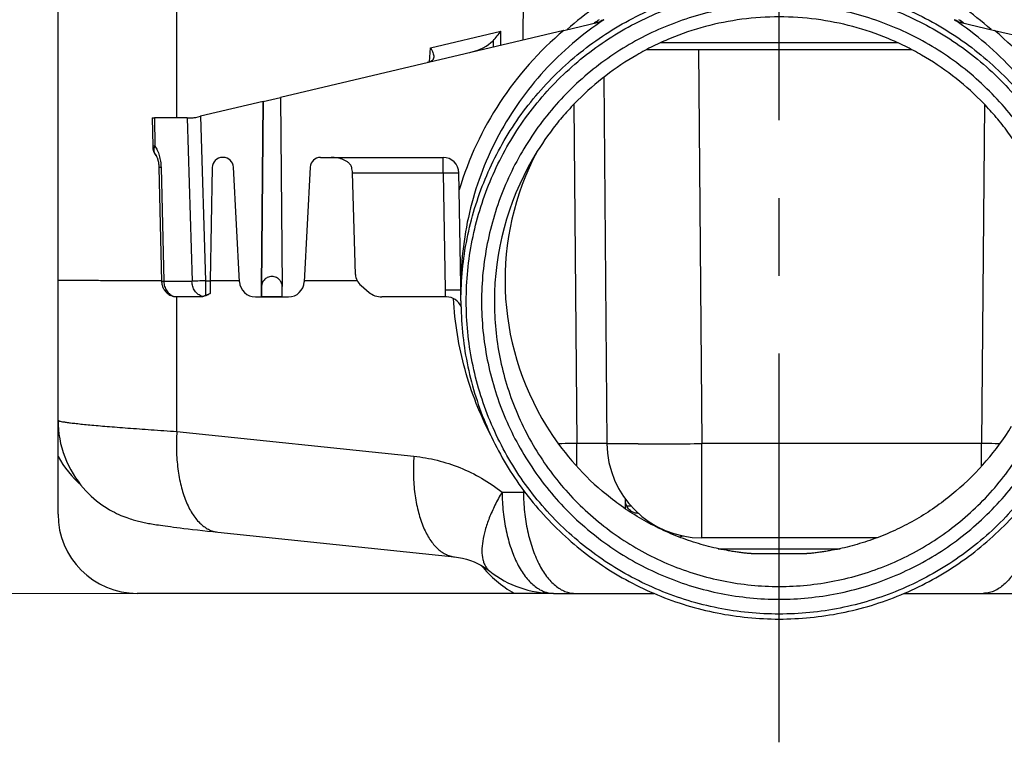
# Model space of a CAD drawing. Units: millimetres. Extents: x 1 to 1189, y -149 to 734.
# Drawn here: x 98 to 160, y 600 to 646 of the extents above; entities that cross this region are included whole.
import ezdxf

# ---------------------------------------------------------------- set-up
doc = ezdxf.new("R2010")
doc.units = ezdxf.units.MM
doc.header["$LTSCALE"] = 65.395
doc.header["$PDMODE"] = 3
doc.header["$PDSIZE"] = 2.5
doc.linetypes.add('CENTER', pattern=[0.6, 0.375, -0.075, 0.075, -0.075])
doc.layers.get('0').update_dxf_attribs({"linetype": 'CONTINUOUS'})
doc.layers.get('Defpoints').update_dxf_attribs({"linetype": 'CONTINUOUS'})
for name, color, linetype in [('673001_new_view_1_BL54', 7, 'CONTINUOUS'), ('AT130_012_00_new_view_1_BL7', 7, 'CONTINUOUS'), ('AT130_014_00_new_view_1_BL4', 7, 'CONTINUOUS'), ('AT130_014_00_new_view_1_BL5', 7, 'CONTINUOUS')]:
    doc.layers.add(name, color=color, linetype=linetype)
doc.layers.add('BEM', color=7, linetype='CONTINUOUS', lineweight=35)
doc.styles.get("Standard").update_dxf_attribs({"font": 'txt', "width": 0.8})
doc.styles.add('TECE Standard', font='arial.ttf', dxfattribs={"width": 0.9})
doc.dimstyles.get("Standard").update_dxf_attribs({"dimtxt": 3.5, "dimasz": 3.5, "dimexe": 1, "dimexo": 0, "dimtad": 1, "dimtxsty": 'STANDARD', "dimcen": 0.09, "dimazin": 2, "dimtol": 1, "dimtp": 0.01, "dimtm": 0.01, "dimtfac": 1, "dimtofl": 0, "dimtmove": 0, "dimatfit": 3, "dimfxl": 1, "dimtolj": 1, "dimarcsym": 0})

# ---------------------------------------------------------------- blocks, each defined once
blk = doc.blocks.new('TC-673001_SR')
at = {"layer": '673001_new_view_1_BL54', "color": 7, "linetype": 'CENTER'}
blk.add_line((0, -75.057), (0, -8.847), dxfattribs=at)
at = {"layer": 'AT130_012_00_new_view_1_BL7', "color": 7, "linetype": 'Continuous'}
for p, q in [((-45.5, -45.919), (-45.5, -26.86)), ((-13.585, -30.145), (-11.395, -29.628)), ((-11.203, -29.522), (-11.192, -29.514)), ((11.203, -29.522), (11.192, -29.514)), ((11.395, -29.628), (13.585, -30.145)), ((-13.585, -30.145), (-31.459, -34.371)), ((13.585, -30.145), (31.459, -34.371)), ((-8.358, -31.36), (8.358, -31.36)), ((-32.554, -34.63), (-36.501, -35.563)), ((-32.554, -34.63), (-32.656, -46.31)), ((-32.656, -46.31), (-32.554, -34.63)), ((-32.554, -34.63), (-31.459, -34.371)), ((-32.554, -34.63), (-32.554, -34.63)), ((-31.459, -34.371), (-31.459, -34.371)), ((-31.459, -34.371), (-31.355, -46.31)), ((-31.459, -34.371), (-31.355, -46.31)), ((-39.555, -35.66), (-39.422, -35.66)), ((-39.555, -35.66), (-39.523, -37.457)), ((-37.356, -35.66), (-39.422, -35.66)), ((-37.356, -35.66), (-37.03, -35.66)), ((-36.8, -35.633), (-36.501, -35.563)), ((-39.316, -38.046), (-39.316, -38.046)), ((-39.316, -38.046), (-39.314, -38.049)), ((-39.314, -38.049), (-39.308, -38.057)), ((-39.308, -38.057), (-39.301, -38.068)), ((-39.301, -38.068), (-39.292, -38.083)), ((-39.292, -38.083), (-39.282, -38.101)), ((-39.282, -38.101), (-39.271, -38.124)), ((-39.271, -38.124), (-39.259, -38.151)), ((-39.259, -38.151), (-39.246, -38.182)), ((-39.246, -38.182), (-39.233, -38.217)), ((-39.233, -38.217), (-39.219, -38.257)), ((-39.219, -38.257), (-39.206, -38.3)), ((-39.213, -38.279), (-39.206, -38.3)), ((-39.206, -38.3), (-39.193, -38.347)), ((-39.206, -38.3), (-39.206, -38.3)), ((-39.206, -38.3), (-39.199, -38.326)), ((-39.199, -38.326), (-39.193, -38.347)), ((-39.193, -38.347), (-39.181, -38.398)), ((-39.193, -38.347), (-39.193, -38.347)), ((-39.193, -38.347), (-39.187, -38.376)), ((-39.187, -38.376), (-39.181, -38.398)), ((-39.181, -38.398), (-39.17, -38.452)), ((-39.181, -38.398), (-39.181, -38.398)), ((-39.181, -38.398), (-39.17, -38.452)), ((-39.17, -38.452), (-39.16, -38.509)), ((-39.17, -38.452), (-39.16, -38.509)), ((-39.16, -38.509), (-39.151, -38.569)), ((-39.16, -38.509), (-39.151, -38.569)), ((-35.075, -38.16), (-35.12, -38.16)), ((-28.936, -38.16), (-21.202, -38.16)), ((-39.151, -38.569), (-39.144, -38.631)), ((-39.151, -38.569), (-39.144, -38.631)), ((-39.144, -38.631), (-39.139, -38.694)), ((-39.144, -38.631), (-39.139, -38.694)), ((-39.139, -38.694), (-39.135, -38.758)), ((-39.139, -38.694), (-39.135, -38.758)), ((-39.135, -38.758), (-39.133, -38.805)), ((-39.135, -38.758), (-39.133, -38.805)), ((-39.133, -38.805), (-39.133, -38.805)), ((-39.133, -38.805), (-38.962, -45.984)), ((-35.769, -38.799), (-35.894, -45.943)), ((-34.047, -46.012), (-34.426, -38.776)), ((-29.585, -38.776), (-29.964, -46.012)), ((-26.73, -45.551), (-26.924, -39.143)), ((-20.183, -40.197), (-20.202, -39.143)), ((-20.078, -46.249), (-20.183, -40.197)), ((-45.5, -54.742), (-45.5, -45.919)), ((-35.894, -45.943), (-35.908, -46.746)), ((-34.05, -45.945), (-35.894, -45.945)), ((-26.624, -45.945), (-29.961, -45.945)), ((-38.962, -45.984), (-38.962, -45.984)), ((-38.962, -45.984), (-38.961, -46.02)), ((-38.962, -45.984), (-38.961, -46.02)), ((-38.961, -46.02), (-38.957, -46.068)), ((-38.961, -46.02), (-38.957, -46.068)), ((-38.957, -46.068), (-38.95, -46.116)), ((-38.957, -46.068), (-38.95, -46.116)), ((-38.95, -46.116), (-38.942, -46.164)), ((-38.95, -46.116), (-38.942, -46.164)), ((-38.942, -46.164), (-38.931, -46.211)), ((-38.942, -46.164), (-38.931, -46.211)), ((-38.931, -46.211), (-38.917, -46.26)), ((-38.931, -46.211), (-38.917, -46.26)), ((-38.917, -46.26), (-38.9, -46.308)), ((-38.917, -46.26), (-38.9, -46.309)), ((-38.9, -46.308), (-38.881, -46.358)), ((-38.9, -46.309), (-38.881, -46.358)), ((-38.881, -46.358), (-38.857, -46.408)), ((-38.881, -46.358), (-38.857, -46.408)), ((-38.857, -46.408), (-38.83, -46.459)), ((-38.857, -46.408), (-38.83, -46.46)), ((-38.83, -46.459), (-38.798, -46.512)), ((-38.83, -46.46), (-38.798, -46.512)), ((-38.798, -46.512), (-38.76, -46.566)), ((-38.798, -46.512), (-38.76, -46.566)), ((-38.76, -46.566), (-38.715, -46.62)), ((-38.76, -46.566), (-38.715, -46.62)), ((-32.656, -46.31), (-32.662, -46.947)), ((-32.662, -46.947), (-32.656, -46.31)), ((-31.349, -46.947), (-31.355, -46.31)), ((-26.378, -46.247), (-25.873, -46.673)), ((-20.075, -46.422), (-20.078, -46.249)), ((-20.075, -46.249), (-20.075, -46.248)), ((-20.075, -46.598), (-20.075, -46.249)), ((-38.715, -46.62), (-38.665, -46.673)), ((-38.715, -46.62), (-38.665, -46.673)), ((-38.665, -46.673), (-38.613, -46.722)), ((-38.665, -46.673), (-38.613, -46.722)), ((-38.613, -46.722), (-38.557, -46.766)), ((-38.613, -46.722), (-38.557, -46.766)), ((-38.557, -46.766), (-38.498, -46.806)), ((-38.557, -46.766), (-38.498, -46.806)), ((-38.498, -46.806), (-38.437, -46.842)), ((-38.498, -46.806), (-38.437, -46.842)), ((-38.437, -46.842), (-38.372, -46.874)), ((-38.437, -46.842), (-38.373, -46.874)), ((-38.373, -46.874), (-38.306, -46.9)), ((-38.372, -46.874), (-38.306, -46.9)), ((-38.306, -46.9), (-38.245, -46.92)), ((-38.306, -46.9), (-38.245, -46.92)), ((-38.182, -46.928), (-36.407, -46.928)), ((-35.908, -46.746), (-35.908, -46.748)), ((-33.048, -46.96), (-30.963, -46.96)), ((-31.349, -46.947), (-32.662, -46.947)), ((-21.06, -46.96), (-25.061, -46.96)), ((-20.997, -46.96), (-21.06, -46.96)), ((-20.075, -47.209), (-20.075, -46.598)), ((-45.5, -54.742), (-45.494, -55.023)), ((-45.5, -57.035), (-45.5, -54.742)), ((-45.494, -55.023), (-45.474, -55.32)), ((-45.474, -55.32), (-45.441, -55.616)), ((-45.441, -55.616), (-45.394, -55.91)), ((-45.394, -55.91), (-45.334, -56.201)), ((-45.334, -56.201), (-45.261, -56.49)), ((-45.261, -56.49), (-45.175, -56.775)), ((-45.5, -60.66), (-45.5, -57.035)), ((-45.175, -56.775), (-45.075, -57.055)), ((-45.075, -57.055), (-44.963, -57.331)), ((-44.963, -57.331), (-44.838, -57.601)), ((-44.838, -57.601), (-44.702, -57.865)), ((-44.702, -57.865), (-44.554, -58.121)), ((-44.554, -58.121), (-44.399, -58.364)), ((-44.399, -58.364), (-44.239, -58.593)), ((-44.239, -58.593), (-44.076, -58.806)), ((-44.076, -58.806), (-43.911, -59.004)), ((-43.911, -59.004), (-43.745, -59.188)), ((-43.745, -59.188), (-43.578, -59.361)), ((-43.578, -59.361), (-43.409, -59.523)), ((-43.409, -59.523), (-43.239, -59.675)), ((-43.239, -59.675), (-43.069, -59.816)), ((-43.069, -59.816), (-42.899, -59.948)), ((-42.899, -59.948), (-42.731, -60.071)), ((-42.731, -60.071), (-42.566, -60.184)), ((-42.566, -60.184), (-42.403, -60.287)), ((-42.403, -60.287), (-42.245, -60.382)), ((-42.245, -60.382), (-42.091, -60.468)), ((-42.091, -60.468), (-41.944, -60.546)), ((-41.944, -60.546), (-41.801, -60.617)), ((-41.801, -60.617), (-41.663, -60.682)), ((-41.663, -60.682), (-41.529, -60.741)), ((-41.529, -60.741), (-41.401, -60.794)), ((-41.401, -60.794), (-41.279, -60.843)), ((-41.279, -60.843), (-41.163, -60.885)), ((-41.163, -60.885), (-41.056, -60.923)), ((-41.056, -60.923), (-40.955, -60.957)), ((-40.955, -60.957), (-40.859, -60.988)), ((-40.859, -60.988), (-40.768, -61.016)), ((-40.768, -61.016), (-40.678, -61.042)), ((-40.678, -61.042), (-40.591, -61.066)), ((-40.591, -61.066), (-40.504, -61.089)), ((-40.504, -61.089), (-40.415, -61.111)), ((-40.415, -61.111), (-40.325, -61.133)), ((-40.325, -61.133), (-40.235, -61.154)), ((-40.235, -61.154), (-40.145, -61.174)), ((-40.145, -61.174), (-40.055, -61.192)), ((-40.055, -61.192), (-39.965, -61.211)), ((-39.965, -61.211), (-39.874, -61.228)), ((-39.874, -61.228), (-39.782, -61.245)), ((-39.782, -61.245), (-39.688, -61.262)), ((-39.688, -61.262), (-39.592, -61.279)), ((-39.592, -61.279), (-39.492, -61.295)), ((-39.492, -61.295), (-39.387, -61.312)), ((-39.387, -61.312), (-39.276, -61.33)), ((-39.276, -61.33), (-39.158, -61.348)), ((-39.158, -61.348), (-39.029, -61.367)), ((-39.029, -61.367), (-38.89, -61.387)), ((-38.89, -61.387), (-38.74, -61.408)), ((-38.74, -61.408), (-38.577, -61.431)), ((-38.577, -61.431), (-38.401, -61.454)), ((-38.401, -61.454), (-38.211, -61.479)), ((-38.211, -61.479), (-38.007, -61.504)), ((-38.007, -61.504), (-37.789, -61.532)), ((-37.789, -61.532), (-37.552, -61.56)), ((-37.552, -61.56), (-37.293, -61.591)), ((-37.293, -61.591), (-37.011, -61.624)), ((-37.011, -61.624), (-36.707, -61.658)), ((-36.707, -61.658), (-36.388, -61.694)), ((-36.388, -61.694), (-36.062, -61.729)), ((-36.062, -61.729), (-35.735, -61.765)), ((-35.735, -61.765), (-35.426, -61.797)), ((-35.426, -61.797), (-35.426, -61.797)), ((-35.426, -61.797), (-20.472, -63.361)), ((-20.472, -63.361), (-20.472, -63.361)), ((-20.472, -63.361), (-20.221, -63.395)), ((1.682, -63.16), (-1.682, -63.16)), ((-20.221, -63.395), (-19.968, -63.445)), ((-19.968, -63.445), (-19.721, -63.509)), ((-19.721, -63.509), (-19.482, -63.587)), ((-19.482, -63.587), (-19.25, -63.677)), ((-19.25, -63.677), (-19.029, -63.779)), ((-19.029, -63.779), (-18.817, -63.89)), ((-18.817, -63.89), (-18.617, -64.01)), ((-18.617, -64.01), (-18.427, -64.137)), ((-18.427, -64.137), (-18.256, -64.265)), ((-18.256, -64.265), (-18.256, -64.265)), ((-16.719, -65.66), (-40.5, -65.66)), ((-14.233, -65.66), (-16.719, -65.66)), ((-14.233, -65.66), (-12.884, -65.66)), ((-12.884, -65.66), (-7.897, -65.66)), ((7.897, -65.66), (12.884, -65.66)), ((12.884, -65.66), (21.501, -65.66))]:
    blk.add_line(p, q, dxfattribs=at)
at = {"layer": 'AT130_012_00_new_view_1_BL7', "color": 9, "linetype": 'Continuous'}
for p, q in [((-37.999, -35.66), (-37.999, -26.86)), ((-16.144, -30.75), (-16.117, -26.86)), ((-11.192, -29.514), (-11.203, -29.522)), ((-11.06, -29.486), (-11.192, -29.514)), ((11.192, -29.514), (11.06, -29.486)), ((11.203, -29.522), (11.192, -29.514)), ((-22.004, -31.24), (-17.554, -30.188)), ((-17.552, -31.083), (-17.554, -30.188)), ((-18.052, -30.798), (-18.051, -31.201)), ((-7.47, -30.921), (7.47, -30.921)), ((-22.056, -32.14), (-22.004, -31.24)), ((-39.422, -35.66), (-39.391, -37.457)), ((-37.356, -35.66), (-37.044, -45.977)), ((-36.501, -35.563), (-36.187, -45.943)), ((-21.201, -39.143), (-21.201, -38.16)), ((-39.001, -38.799), (-38.83, -45.977)), ((-26.924, -39.143), (-21.201, -39.143)), ((-21.201, -39.143), (-21.072, -46.521)), ((-36.187, -45.943), (-35.894, -45.943)), ((-37.05, -45.987), (-38.825, -45.987)), ((-37.999, -55.446), (-37.999, -46.928)), ((-37.999, -55.446), (-23.045, -57.01)), ((-17.482, -59.273), (-16.134, -59.273)), ((-16.135, -59.148), (-16.134, -59.273)), ((-16.134, -59.273), (-16.04, -59.273)), ((-3.848, -62.843), (0, -62.843)), ((0, -62.843), (3.85, -62.843))]:
    blk.add_line(p, q, dxfattribs=at)
for centre, radius, start, end in [((0.168, -45.411), 20.445, 124.99613, 131.47535), ((-0.182, -45.429), 20.467, 48.52643, 55.00039), ((-0.1, -46.048), 20.032, 124.16753, 125.24389), ((0.1, -46.048), 20.032, 54.75294, 55.83247), ((0.011, -46.262), 21.085, 130.15102, 163.28284), ((-0.011, -46.262), 21.085, 16.71716, 49.84898), ((-0.006, -46.154), 21.069, 181.00017, 182.1937), ((-38.999, -53.293), 7.501, 209.92171, 227.70127), ((-12.992, -59.15), 7.501, 219.3423, 240.21052)]:
    blk.add_arc(centre, radius, start, end, dxfattribs=at)
at = {"layer": 'AT130_012_00_new_view_1_BL7', "color": 7, "linetype": 'Continuous'}
for centre, radius, start, end in [((-11.718, -28.756), 0.923, 283.29867, 290.28215), ((-11.717, -28.757), 0.922, 290.28577, 303.92435), ((-11.646, -28.57), 1.087, 283.30597, 302.61804), ((11.646, -28.57), 1.087, 237.38189, 256.69404), ((11.717, -28.757), 0.922, 236.07536, 249.71422), ((11.718, -28.756), 0.923, 249.71782, 256.70134), ((-37.03, -34.66), 1, 270, 283.3), ((-38.534, -37.439), 0.99, 181.00003, 217.80911), ((-38.534, -37.439), 0.99, 185.07296, 217.80925), ((-35.12, -38.81), 0.65, 90, 179), ((-35.075, -38.81), 0.65, 3, 90), ((-28.936, -38.81), 0.65, 90, 177), ((-21.202, -39.16), 1, 0.99985, 90.00019), ((-0.005, -47.26), 17.963, 149.99838, 179.99977), ((-33.048, -45.96), 1, 183, 270), ((-30.963, -45.96), 1, 270, 357), ((-36.582, -45.886), 1.068, 291.56775, 291.72183), ((-20.997, -47.958), 0.998, 21.32916, 90.01772), ((0.191, -45.934), 17.471, 211.7389, 229.4855), ((-0.191, -45.934), 17.471, 310.5145, 328.2611), ((-40.5, -60.66), 5, 180, 270), ((0, -82.41), 21.25, 106.53606, 107.21416), ((-14.233, -59.16), 6.5, 231.76303, 269.99965)]:
    blk.add_arc(centre, radius, start, end, dxfattribs=at)
for centre, major_axis, ratio, start_param, end_param in [((-19.785, -30.584), (1.987, 0.45), 0.490749, -1.551259, -0.632976), ((0.088, -46.087), (12.407, -12.296), 0.989974, -2.853439, -1.808848), ((-27.501, -39.16), (-0.03, 1), 0.576999, -1.57078, -1.218525), ((-25.576, -45.534), (1.154, -0.035), 0.865762, -3.089275, -2.312604), ((-25.071, -45.96), (1.154, -0.035), 0.865762, -2.312604, -1.535932)]:
    blk.add_ellipse(centre, major_axis=major_axis, ratio=ratio, start_param=start_param, end_param=end_param, dxfattribs=at)
at = {"layer": 'AT130_012_00_new_view_1_BL7', "color": 9, "linetype": 'Continuous'}
for points, knots in [([(-20.075, -47.209), (-20.075, -46.552), (-20.01, -45.238), (-19.721, -43.287), (-19.241, -41.373), (-18.577, -39.515), (-17.733, -37.732), (-16.719, -36.04), (-15.543, -34.455), (-14.218, -32.993), (-12.756, -31.668), (-11.171, -30.493), (-9.478, -29.479), (-7.695, -28.635), (-5.837, -27.97), (-3.923, -27.491), (-1.971, -27.202), (0, -27.105), (1.971, -27.202), (3.923, -27.491), (5.837, -27.97), (7.695, -28.635), (9.478, -29.479), (11.171, -30.493), (12.756, -31.668), (14.218, -32.993), (15.543, -34.455), (16.719, -36.04), (17.733, -37.732), (18.577, -39.515), (19.241, -41.373), (19.721, -43.287), (20.01, -45.238), (20.075, -46.552), (20.075, -47.209)], [0, 0, 0, 0, 0.031248, 0.062495, 0.093743, 0.124991, 0.15624, 0.187489, 0.218738, 0.249988, 0.281238, 0.312489, 0.34374, 0.374991, 0.406243, 0.437495, 0.468748, 0.5, 0.531252, 0.562505, 0.593757, 0.625009, 0.65626, 0.687511, 0.718762, 0.750012, 0.781262, 0.812511, 0.84376, 0.875009, 0.906257, 0.937505, 0.968752, 1, 1, 1, 1]), ([(-19.74, -47.231), (-19.74, -46.585), (-19.677, -45.293), (-19.392, -43.374), (-18.92, -41.492), (-18.267, -39.666), (-17.437, -37.912), (-16.44, -36.248), (-15.284, -34.69), (-13.981, -33.252), (-12.543, -31.949), (-10.985, -30.794), (-9.32, -29.796), (-7.566, -28.967), (-5.739, -28.313), (-3.857, -27.842), (-1.938, -27.557), (0, -27.462), (1.938, -27.557), (3.857, -27.842), (5.739, -28.313), (7.566, -28.967), (9.32, -29.796), (10.985, -30.794), (12.543, -31.949), (13.981, -33.252), (15.284, -34.69), (16.44, -36.248), (17.437, -37.912), (18.267, -39.666), (18.92, -41.492), (19.392, -43.374), (19.677, -45.293), (19.74, -46.585), (19.74, -47.231)], [0, 0, 0, 0, 0.031248, 0.062495, 0.093743, 0.124991, 0.15624, 0.187489, 0.218738, 0.249988, 0.281238, 0.312489, 0.34374, 0.374991, 0.406243, 0.437495, 0.468748, 0.5, 0.531252, 0.562505, 0.593757, 0.625009, 0.65626, 0.687511, 0.718762, 0.750012, 0.781262, 0.812511, 0.84376, 0.875009, 0.906257, 0.937505, 0.968752, 1, 1, 1, 1]), ([(-39.391, -37.457), (-39.401, -37.457), (-39.42, -37.457), (-39.447, -37.457), (-39.47, -37.457), (-39.488, -37.457), (-39.501, -37.457), (-39.51, -37.457), (-39.515, -37.457), (-39.518, -37.457), (-39.521, -37.457), (-39.522, -37.457), (-39.523, -37.457), (-39.523, -37.457)], [0, 0, 0, 0, 0.230171, 0.431688, 0.603689, 0.745439, 0.856332, 0.900054, 0.935898, 0.963825, 0.983811, 0.995845, 1, 1, 1, 1]), ([(-39.316, -38.046), (-39.345, -38.009), (-39.394, -37.923), (-39.431, -37.776), (-39.431, -37.617), (-39.408, -37.51), (-39.391, -37.457)], [0, 0, 0, 0, 0.232199, 0.472624, 0.727503, 1, 1, 1, 1]), ([(-39.391, -37.457), (-39.329, -37.536), (-39.22, -37.723), (-39.103, -38.044), (-39.026, -38.41), (-39.004, -38.667), (-39.001, -38.799)], [0, 0, 0, 0, 0.211948, 0.454959, 0.721227, 1, 1, 1, 1]), ([(-39.001, -38.799), (-39.011, -38.799), (-39.03, -38.8), (-39.057, -38.801), (-39.08, -38.802), (-39.098, -38.802), (-39.111, -38.803), (-39.12, -38.804), (-39.125, -38.804), (-39.128, -38.804), (-39.131, -38.804), (-39.132, -38.805), (-39.133, -38.805), (-39.133, -38.805)], [0, 0, 0, 0, 0.230093, 0.431552, 0.603502, 0.74522, 0.856098, 0.899822, 0.935672, 0.963614, 0.983625, 0.995707, 1, 1, 1, 1]), ([(-21.201, -39.143), (-21.137, -39.141), (-21.011, -39.139), (-20.829, -39.137), (-20.66, -39.136), (-20.532, -39.135), (-20.44, -39.135), (-20.381, -39.136), (-20.331, -39.136), (-20.288, -39.137), (-20.253, -39.138), (-20.23, -39.139), (-20.216, -39.14), (-20.209, -39.14), (-20.204, -39.141), (-20.202, -39.142), (-20.201, -39.142)], [0, 0, 0, 0, 0.191746, 0.37637, 0.547025, 0.697382, 0.763172, 0.821869, 0.872928, 0.915876, 0.950318, 0.975939, 0.985369, 0.99252, 0.997386, 1, 1, 1, 1]), ([(-36.187, -45.943), (-36.352, -45.948), (-36.585, -45.955), (-36.871, -45.968), (-36.992, -45.974), (-37.044, -45.977)], [0, 0, 0, 0, 0.577307, 0.816467, 1, 1, 1, 1]), ([(-36.187, -45.943), (-36.187, -46.129), (-36.187, -46.441), (-36.189, -46.753), (-36.19, -46.878)], [0, 0, 0, 0, 0.597947, 1, 1, 1, 1]), ([(-38.83, -45.977), (-38.84, -45.978), (-38.859, -45.978), (-38.886, -45.979), (-38.908, -45.98), (-38.927, -45.981), (-38.94, -45.982), (-38.949, -45.982), (-38.953, -45.983), (-38.957, -45.983), (-38.96, -45.983), (-38.961, -45.984), (-38.962, -45.984), (-38.962, -45.984)], [0, 0, 0, 0, 0.230093, 0.431552, 0.603502, 0.74522, 0.856098, 0.899822, 0.935672, 0.963614, 0.983625, 0.995707, 1, 1, 1, 1]), ([(-38.83, -45.977), (-38.83, -45.979), (-38.829, -45.982), (-38.827, -45.987), (-38.825, -45.987)], [0, 0, 0, 0, 0.331807, 1, 1, 1, 1]), ([(-38.825, -45.987), (-38.823, -46.094), (-38.79, -46.304), (-38.656, -46.588), (-38.45, -46.81), (-38.273, -46.901), (-38.182, -46.928)], [0, 0, 0, 0, 0.263143, 0.519498, 0.765057, 1, 1, 1, 1]), ([(-37.044, -45.977), (-37.044, -45.978), (-37.044, -45.982), (-37.047, -45.987), (-37.05, -45.987)], [0, 0, 0, 0, 0.342479, 1, 1, 1, 1]), ([(-36.407, -46.928), (-36.498, -46.901), (-36.675, -46.81), (-36.881, -46.588), (-37.015, -46.304), (-37.048, -46.094), (-37.05, -45.987)], [0, 0, 0, 0, 0.234943, 0.480502, 0.736858, 1, 1, 1, 1]), ([(-21.072, -46.521), (-21.01, -46.52), (-20.888, -46.518), (-20.711, -46.516), (-20.546, -46.515), (-20.4, -46.514), (-20.277, -46.514), (-20.191, -46.515), (-20.137, -46.516), (-20.109, -46.517), (-20.089, -46.518), (-20.079, -46.519), (-20.075, -46.52)], [0, 0, 0, 0, 0.186268, 0.366045, 0.533076, 0.68155, 0.806305, 0.903005, 0.939747, 0.968303, 0.988436, 1, 1, 1, 1]), ([(-20.075, -46.248), (-20.075, -46.248), (-20.076, -46.249), (-20.077, -46.249), (-20.078, -46.249)], [0, 0, 0, 0, 0.300537, 1, 1, 1, 1]), ([(-18.189, -55.701), (-18.53, -55.043), (-19.148, -53.683), (-19.858, -51.549), (-20.341, -49.335), (-20.504, -47.827), (-20.545, -47.07)], [0, 0, 0, 0, 0.246787, 0.496188, 0.747537, 1, 1, 1, 1]), ([(19.74, -47.231), (19.74, -47.876), (19.677, -49.169), (19.392, -51.087), (18.92, -52.969), (18.267, -54.796), (17.437, -56.55), (16.44, -58.214), (15.284, -59.772), (13.981, -61.209), (12.543, -62.512), (10.985, -63.668), (9.32, -64.665), (7.566, -65.495), (5.739, -66.148), (3.857, -66.62), (1.938, -66.904), (0, -67), (-1.938, -66.904), (-3.857, -66.62), (-5.739, -66.148), (-7.566, -65.495), (-9.32, -64.665), (-10.985, -63.668), (-12.543, -62.512), (-13.981, -61.209), (-15.284, -59.772), (-16.44, -58.214), (-17.437, -56.55), (-18.267, -54.796), (-18.92, -52.969), (-19.392, -51.087), (-19.677, -49.169), (-19.74, -47.876), (-19.74, -47.231)], [0, 0, 0, 0, 0.031248, 0.062495, 0.093743, 0.124991, 0.15624, 0.187489, 0.218738, 0.249988, 0.281238, 0.312489, 0.34374, 0.374991, 0.406243, 0.437495, 0.468748, 0.5, 0.531252, 0.562505, 0.593757, 0.625009, 0.65626, 0.687511, 0.718762, 0.750012, 0.781262, 0.812511, 0.84376, 0.875009, 0.906257, 0.937505, 0.968752, 1, 1, 1, 1]), ([(-45.5, -54.742), (-45.5, -54.747), (-45.493, -54.755), (-45.481, -54.763), (-45.46, -54.773), (-45.423, -54.785), (-45.338, -54.808), (-45.191, -54.836), (-44.968, -54.871), (-44.683, -54.908), (-44.338, -54.948), (-43.933, -54.991), (-43.471, -55.036), (-42.953, -55.083), (-42.382, -55.131), (-41.76, -55.181), (-40.837, -55.252), (-39.578, -55.342), (-38.543, -55.411), (-37.999, -55.446)], [0, 0, 0, 0, 0.002019, 0.003623, 0.005702, 0.011358, 0.019067, 0.04071, 0.070639, 0.108757, 0.154914, 0.208919, 0.270545, 0.339528, 0.415574, 0.498357, 0.587522, 0.783448, 1, 1, 1, 1]), ([(-37.999, -55.446), (-38.027, -55.847), (-38.046, -56.637), (-37.961, -57.789), (-37.767, -58.857), (-37.513, -59.669), (-37.255, -60.241), (-36.985, -60.723), (-36.668, -61.137), (-36.302, -61.452), (-36.021, -61.627), (-35.729, -61.746), (-35.526, -61.787), (-35.426, -61.797)], [0, 0, 0, 0, 0.162936, 0.32002, 0.46739, 0.601879, 0.663643, 0.721533, 0.825707, 0.872671, 0.916829, 0.958952, 1, 1, 1, 1]), ([(-23.045, -57.01), (-23.073, -57.411), (-23.092, -58.202), (-23.008, -59.354), (-22.814, -60.421), (-22.559, -61.233), (-22.302, -61.805), (-22.032, -62.287), (-21.714, -62.701), (-21.348, -63.016), (-21.068, -63.191), (-20.775, -63.31), (-20.573, -63.351), (-20.472, -63.361)], [0, 0, 0, 0, 0.162936, 0.32002, 0.46739, 0.601879, 0.663643, 0.721533, 0.825707, 0.872671, 0.916829, 0.958952, 1, 1, 1, 1]), ([(-23.045, -57.01), (-22.551, -57.062), (-21.562, -57.235), (-20.122, -57.702), (-18.743, -58.374), (-17.889, -58.953), (-17.482, -59.273)], [0, 0, 0, 0, 0.245503, 0.49331, 0.744489, 1, 1, 1, 1]), ([(-17.482, -59.273), (-17.641, -59.544), (-17.93, -60.077), (-18.289, -60.876), (-18.552, -61.635), (-18.714, -62.335), (-18.771, -62.962), (-18.726, -63.431), (-18.63, -63.75), (-18.533, -63.953), (-18.41, -64.127), (-18.309, -64.223), (-18.256, -64.265)], [0, 0, 0, 0, 0.174591, 0.338118, 0.487762, 0.621382, 0.737822, 0.837399, 0.881663, 0.922934, 0.962039, 1, 1, 1, 1]), ([(-17.482, -59.273), (-17.479, -59.691), (-17.432, -60.515), (-17.245, -61.707), (-16.948, -62.806), (-16.608, -63.634), (-16.287, -64.211), (-16.033, -64.584), (-15.762, -64.907), (-15.476, -65.177), (-15.177, -65.39), (-14.869, -65.545), (-14.553, -65.639), (-14.338, -65.66), (-14.233, -65.66)], [0, 0, 0, 0, 0.161725, 0.31852, 0.46621, 0.601302, 0.663377, 0.721538, 0.775766, 0.826199, 0.87317, 0.917233, 0.959177, 1, 1, 1, 1]), ([(-16.134, -59.273), (-16.13, -59.691), (-16.084, -60.515), (-15.896, -61.707), (-15.599, -62.806), (-15.26, -63.634), (-14.938, -64.211), (-14.684, -64.584), (-14.413, -64.907), (-14.127, -65.177), (-13.829, -65.39), (-13.52, -65.545), (-13.204, -65.639), (-12.99, -65.66), (-12.884, -65.66)], [0, 0, 0, 0, 0.161725, 0.318521, 0.46621, 0.601303, 0.663377, 0.721538, 0.775766, 0.8262, 0.87317, 0.917233, 0.959177, 1, 1, 1, 1]), ([(16.134, -59.273), (16.13, -59.691), (16.084, -60.515), (15.896, -61.707), (15.599, -62.806), (15.26, -63.634), (14.938, -64.211), (14.684, -64.584), (14.413, -64.907), (14.127, -65.177), (13.829, -65.39), (13.52, -65.545), (13.204, -65.639), (12.99, -65.66), (12.884, -65.66)], [0, 0, 0, 0, 0.161725, 0.318521, 0.46621, 0.601303, 0.663377, 0.721538, 0.775766, 0.8262, 0.87317, 0.917233, 0.959177, 1, 1, 1, 1])]:
    blk.add_open_spline(points, degree=3, knots=knots, dxfattribs=at)
at = {"layer": 'AT130_012_00_new_view_1_BL7', "color": 7, "linetype": 'Continuous'}
for points, knots in [([(18.775, -47.26), (18.775, -46.646), (18.715, -45.417), (18.444, -43.592), (17.995, -41.802), (17.374, -40.065), (16.585, -38.397), (15.636, -36.814), (14.537, -35.332), (13.297, -33.965), (11.93, -32.726), (10.448, -31.626), (8.865, -30.678), (7.196, -29.889), (5.459, -29.267), (3.669, -28.819), (1.843, -28.548), (0, -28.458), (-1.843, -28.548), (-3.669, -28.819), (-5.459, -29.267), (-7.196, -29.889), (-8.865, -30.678), (-10.448, -31.626), (-11.93, -32.726), (-13.297, -33.965), (-14.537, -35.332), (-15.636, -36.814), (-16.585, -38.397), (-17.374, -40.065), (-17.995, -41.802), (-18.444, -43.592), (-18.715, -45.417), (-18.775, -46.646), (-18.775, -47.26)], [0, 0, 0, 0, 0.031248, 0.062495, 0.093743, 0.124991, 0.15624, 0.187489, 0.218738, 0.249988, 0.281238, 0.312489, 0.34374, 0.374991, 0.406243, 0.437495, 0.468748, 0.5, 0.531252, 0.562505, 0.593757, 0.625009, 0.65626, 0.687511, 0.718762, 0.750012, 0.781262, 0.812511, 0.84376, 0.875009, 0.906257, 0.937505, 0.968752, 1, 1, 1, 1]), ([(-11.06, -29.486), (-11.749, -29.941), (-13.072, -30.937), (-14.856, -32.664), (-16.415, -34.597), (-17.724, -36.707), (-18.763, -38.962), (-19.516, -41.329), (-19.973, -43.769), (-20.075, -45.422), (-20.075, -46.248)], [0, 0, 0, 0, 0.125008, 0.250014, 0.375017, 0.500017, 0.625015, 0.750011, 0.875006, 1, 1, 1, 1]), ([(15.561, -38.278), (15.169, -37.6), (14.514, -36.619), (13.519, -35.407), (12.447, -34.262), (10.97, -32.967), (9.336, -31.876), (7.953, -31.136), (6.524, -30.489), (4.664, -29.858), (2.352, -29.398), (0, -29.244), (-2.352, -29.398), (-4.664, -29.858), (-6.524, -30.489), (-7.953, -31.136), (-9.336, -31.876), (-10.97, -32.967), (-12.447, -34.262), (-13.519, -35.407), (-14.514, -36.619), (-15.169, -37.6), (-15.561, -38.278)], [0, 0, 0, 0, 0.062488, 0.093749, 0.12501, 0.187501, 0.249992, 0.281255, 0.312518, 0.375012, 0.437506, 0.5, 0.562494, 0.624988, 0.687482, 0.718745, 0.750008, 0.812499, 0.87499, 0.906251, 0.937512, 1, 1, 1, 1]), ([(20.075, -46.248), (20.075, -45.422), (19.973, -43.769), (19.516, -41.329), (18.763, -38.962), (17.724, -36.707), (16.415, -34.597), (14.856, -32.664), (13.072, -30.937), (11.749, -29.941), (11.06, -29.486)], [0, 0, 0, 0, 0.124994, 0.249989, 0.374985, 0.499983, 0.624983, 0.749986, 0.874991, 1, 1, 1, 1]), ([(-18.052, -30.798), (-17.961, -30.701), (-17.788, -30.503), (-17.628, -30.294), (-17.554, -30.188)], [0, 0, 0, 0, 0.50617, 1, 1, 1, 1]), ([(-22.004, -31.24), (-21.972, -31.291), (-21.913, -31.39), (-21.842, -31.541), (-21.796, -31.687), (-21.785, -31.785), (-21.788, -31.83)], [0, 0, 0, 0, 0.281506, 0.544424, 0.784498, 1, 1, 1, 1]), ([(-21.788, -31.83), (-21.79, -31.872), (-21.805, -31.936), (-21.851, -32.01), (-21.899, -32.058), (-21.96, -32.099), (-22.062, -32.146), (-22.146, -32.169), (-22.205, -32.183)], [0, 0, 0, 0, 0.214095, 0.321456, 0.434665, 0.557973, 0.693804, 1, 1, 1, 1]), ([(-26.97, -38.799), (-26.978, -38.765), (-27.002, -38.701), (-27.072, -38.588), (-27.189, -38.471), (-27.35, -38.366), (-27.523, -38.286), (-27.702, -38.228), (-27.946, -38.175), (-28.134, -38.16), (-28.259, -38.16)], [0, 0, 0, 0, 0.067469, 0.133165, 0.26082, 0.385977, 0.509809, 0.632891, 0.755534, 1, 1, 1, 1]), ([(-38.963, -45.944), (-39.443, -45.943), (-40.144, -45.942), (-41.054, -45.941), (-41.679, -45.939), (-42.264, -45.938), (-42.805, -45.936), (-43.301, -45.935), (-43.749, -45.933), (-44.149, -45.932), (-44.451, -45.93), (-44.667, -45.929), (-44.81, -45.928), (-44.939, -45.927), (-45.056, -45.926), (-45.158, -45.925), (-45.247, -45.925), (-45.323, -45.924), (-45.378, -45.923), (-45.414, -45.922), (-45.437, -45.922), (-45.456, -45.921), (-45.471, -45.921), (-45.483, -45.92), (-45.491, -45.92), (-45.496, -45.92), (-45.498, -45.92), (-45.499, -45.919), (-45.5, -45.919), (-45.5, -45.919)], [0, 0, 0, 0, 0.219939, 0.321734, 0.417572, 0.507101, 0.58999, 0.665935, 0.734656, 0.7959, 0.849442, 0.873262, 0.895085, 0.91489, 0.93266, 0.948378, 0.96203, 0.973604, 0.983088, 0.987043, 0.990474, 0.993378, 0.995755, 0.997605, 0.998928, 0.999392, 0.999724, 0.999925, 1, 1, 1, 1]), ([(-31.355, -46.31), (-31.356, -46.237), (-31.383, -46.086), (-31.506, -45.878), (-31.72, -45.713), (-32.006, -45.647), (-32.291, -45.713), (-32.505, -45.878), (-32.628, -46.086), (-32.656, -46.237), (-32.656, -46.31)], [0, 0, 0, 0, 0.108572, 0.223845, 0.353298, 0.5, 0.646702, 0.776155, 0.891428, 1, 1, 1, 1]), ([(-38.245, -46.92), (-38.24, -46.922), (-38.22, -46.927), (-38.198, -46.928), (-38.182, -46.928)], [0, 0, 0, 0, 0.231692, 1, 1, 1, 1]), ([(-36.407, -46.928), (-36.374, -46.928), (-36.299, -46.917), (-36.228, -46.893), (-36.19, -46.878)], [0, 0, 0, 0, 0.447647, 1, 1, 1, 1]), ([(-36.19, -46.879), (-36.228, -46.894), (-36.298, -46.917), (-36.371, -46.928), (-36.404, -46.928)], [0, 0, 0, 0, 0.551938, 1, 1, 1, 1]), ([(-35.908, -46.746), (-35.932, -46.759), (-36.025, -46.806), (-36.119, -46.849), (-36.19, -46.878)], [0, 0, 0, 0, 0.26118, 1, 1, 1, 1]), ([(-36.187, -46.878), (-36.164, -46.869), (-36.07, -46.829), (-35.978, -46.784), (-35.908, -46.748)], [0, 0, 0, 0, 0.238046, 1, 1, 1, 1]), ([(-20.075, -47.209), (-20.075, -47.866), (-20.01, -49.18), (-19.721, -51.131), (-19.241, -53.045), (-18.577, -54.903), (-17.733, -56.686), (-16.719, -58.379), (-15.543, -59.963), (-14.218, -61.425), (-12.756, -62.75), (-11.171, -63.925), (-9.478, -64.94), (-7.695, -65.783), (-5.837, -66.448), (-3.923, -66.927), (-1.971, -67.217), (0, -67.314), (1.971, -67.217), (3.923, -66.927), (5.837, -66.448), (7.695, -65.783), (9.478, -64.94), (11.171, -63.925), (12.756, -62.75), (14.218, -61.425), (15.543, -59.963), (16.719, -58.379), (17.733, -56.686), (18.577, -54.903), (19.241, -53.045), (19.721, -51.131), (20.01, -49.18), (20.075, -47.866), (20.075, -47.209)], [0, 0, 0, 0, 0.031248, 0.062496, 0.093745, 0.124993, 0.156242, 0.187491, 0.218741, 0.249991, 0.281241, 0.312491, 0.343742, 0.374993, 0.406245, 0.437496, 0.468748, 0.5, 0.531252, 0.562504, 0.593755, 0.625007, 0.656258, 0.687509, 0.718759, 0.750009, 0.781259, 0.812509, 0.843758, 0.875007, 0.906255, 0.937504, 0.968752, 1, 1, 1, 1]), ([(-18.775, -47.26), (-18.775, -47.874), (-18.715, -49.103), (-18.444, -50.928), (-17.995, -52.718), (-17.374, -54.455), (-16.585, -56.123), (-15.636, -57.706), (-14.537, -59.188), (-13.297, -60.555), (-11.93, -61.794), (-10.448, -62.894), (-8.865, -63.842), (-7.196, -64.631), (-5.459, -65.253), (-3.669, -65.701), (-1.843, -65.972), (0, -66.062), (1.843, -65.972), (3.669, -65.701), (5.459, -65.253), (7.196, -64.631), (8.865, -63.842), (10.448, -62.894), (11.93, -61.794), (13.297, -60.555), (14.537, -59.188), (15.636, -57.706), (16.585, -56.123), (17.374, -54.455), (17.995, -52.718), (18.444, -50.928), (18.715, -49.103), (18.775, -47.874), (18.775, -47.26)], [0, 0, 0, 0, 0.031248, 0.062495, 0.093743, 0.124991, 0.15624, 0.187489, 0.218738, 0.249988, 0.281238, 0.312489, 0.34374, 0.374991, 0.406243, 0.437495, 0.468748, 0.5, 0.531252, 0.562505, 0.593757, 0.625009, 0.65626, 0.687511, 0.718762, 0.750012, 0.781262, 0.812511, 0.84376, 0.875009, 0.906257, 0.937505, 0.968752, 1, 1, 1, 1]), ([(-17.968, -47.26), (-17.968, -47.848), (-17.91, -49.024), (-17.651, -50.77), (-17.222, -52.483), (-16.627, -54.146), (-15.872, -55.742), (-14.964, -57.257), (-13.912, -58.675), (-12.726, -59.984), (-11.417, -61.169), (-9.998, -62.221), (-8.484, -63.129), (-6.887, -63.884), (-5.224, -64.479), (-3.511, -64.908), (-1.764, -65.167), (0, -65.254), (1.764, -65.167), (3.511, -64.908), (5.224, -64.479), (6.887, -63.884), (8.484, -63.129), (9.998, -62.221), (11.417, -61.169), (12.726, -59.984), (13.912, -58.675), (14.964, -57.257), (15.872, -55.742), (16.627, -54.146), (17.222, -52.483), (17.651, -50.77), (17.91, -49.024), (17.968, -47.848), (17.968, -47.26)], [0, 0, 0, 0, 0.031248, 0.062495, 0.093743, 0.124991, 0.15624, 0.187489, 0.218738, 0.249988, 0.281238, 0.312489, 0.34374, 0.374991, 0.406243, 0.437495, 0.468748, 0.5, 0.531252, 0.562505, 0.593757, 0.625009, 0.65626, 0.687511, 0.718762, 0.750012, 0.781262, 0.812511, 0.84376, 0.875009, 0.906257, 0.937505, 0.968752, 1, 1, 1, 1]), ([(-1.682, -63.16), (-1.692, -63.16), (-1.716, -63.159), (-1.777, -63.156), (-1.871, -63.149), (-1.995, -63.137), (-2.131, -63.124), (-2.274, -63.108), (-2.471, -63.084), (-2.723, -63.05), (-3.03, -63.002), (-3.447, -62.929), (-3.974, -62.82), (-4.608, -62.664), (-5.244, -62.48), (-5.88, -62.269), (-6.726, -61.95), (-7.767, -61.483), (-8.97, -60.82), (-10.107, -60.066), (-10.819, -59.506), (-11.159, -59.216)], [0, 0, 0, 0, 0.002883, 0.006985, 0.017512, 0.02979, 0.043017, 0.05682, 0.071009, 0.10015, 0.129973, 0.160269, 0.221885, 0.284544, 0.34804, 0.412246, 0.477057, 0.608043, 0.739983, 0.871363, 1, 1, 1, 1]), ([(11.159, -59.216), (10.819, -59.506), (10.107, -60.066), (8.97, -60.82), (7.767, -61.483), (6.726, -61.95), (5.88, -62.269), (5.244, -62.48), (4.608, -62.664), (3.974, -62.82), (3.447, -62.929), (3.03, -63.002), (2.723, -63.05), (2.471, -63.084), (2.274, -63.108), (2.131, -63.124), (1.995, -63.137), (1.871, -63.149), (1.777, -63.156), (1.716, -63.159), (1.692, -63.16), (1.682, -63.16)], [0, 0, 0, 0, 0.128637, 0.260017, 0.391957, 0.522943, 0.587755, 0.65196, 0.715456, 0.778115, 0.839731, 0.870028, 0.899851, 0.928992, 0.94318, 0.956984, 0.97021, 0.982488, 0.993015, 0.997117, 1, 1, 1, 1])]:
    blk.add_open_spline(points, degree=3, knots=knots, dxfattribs=at)
at = {"layer": 'AT130_014_00_new_view_1_BL4', "color": 9, "linetype": 'Continuous'}
for p in [(-12.955, -34.816), (-12.768, -57.648), (-10.868, -56.212)]:
    blk.add_line(p, (-12.768, -56.212), dxfattribs=at)
at = {"layer": 'AT130_014_00_new_view_1_BL4', "color": 7, "linetype": 'Continuous'}
for p, q in [((-9.691, -59.81), (-9.692, -59.697)), ((-9.687, -60.338), (-9.691, -59.81)), ((-9.309, -60.16), (-9.688, -60.16))]:
    blk.add_line(p, q, dxfattribs=at)
blk.add_arc((-9.805, -60.518), 1.797, 335.81463, 338.15171, dxfattribs=at)
at = {"layer": 'AT130_014_00_new_view_1_BL4', "color": 9, "linetype": 'Continuous'}
for points, knots in [([(-12.768, -56.212), (-12.865, -56.213), (-13.252, -56.216), (-13.638, -56.219), (-13.928, -56.221)], [0, 0, 0, 0, 0.251237, 1, 1, 1, 1]), ([(-8.842, -60.626), (-8.951, -60.627), (-9.172, -60.586), (-9.454, -60.406), (-9.644, -60.135), (-9.69, -59.918), (-9.691, -59.81)], [0, 0, 0, 0, 0.252582, 0.503683, 0.752588, 1, 1, 1, 1])]:
    blk.add_open_spline(points, degree=3, knots=knots, dxfattribs=at)
at = {"layer": 'AT130_014_00_new_view_1_BL5', "color": 9, "linetype": 'Continuous'}
for p, q in [((-5.085, -31.36), (-4.868, -56.212)), ((12.955, -34.816), (12.768, -56.212)), ((12.768, -56.212), (-4.868, -56.212)), ((-4.868, -60.16), (-4.868, -56.212)), ((12.768, -57.648), (12.768, -56.212)), ((-4.868, -62.16), (-4.868, -60.16))]:
    blk.add_line(p, q, dxfattribs=at)
at = {"layer": 'AT130_014_00_new_view_1_BL5', "color": 7, "linetype": 'Continuous'}
for p, q in [((-11.07, -33.113), (-10.868, -56.212)), ((6.162, -62.16), (-4.868, -62.16))]:
    blk.add_line(p, q, dxfattribs=at)
blk.add_arc((-4.868, -56.16), 6, 180.5, 270, dxfattribs=at)
at = {"layer": 'AT130_014_00_new_view_1_BL5', "color": 9, "linetype": 'Continuous'}
blk.add_arc((-9.957, 517.018), 573.253, 270.107362, 270.508659, dxfattribs=at)
for points, knots in [([(-8.883, -56.234), (-9.031, -56.234), (-9.311, -56.234), (-9.704, -56.233), (-10.045, -56.232), (-10.329, -56.23), (-10.529, -56.227), (-10.658, -56.224), (-10.732, -56.223), (-10.788, -56.22), (-10.832, -56.219), (-10.851, -56.214), (-10.868, -56.215), (-10.868, -56.212)], [0, 0, 0, 0, 0.223591, 0.422594, 0.594816, 0.73839, 0.851723, 0.896661, 0.933612, 0.96246, 0.983141, 0.99563, 1, 1, 1, 1]), ([(13.928, -56.221), (13.832, -56.221), (13.445, -56.218), (13.059, -56.215), (12.768, -56.212)], [0, 0, 0, 0, 0.248062, 1, 1, 1, 1])]:
    blk.add_open_spline(points, degree=3, knots=knots, dxfattribs=at)
blk = doc.blocks.new('*D78')
at = {"layer": 'BEM', "color": 0, "lineweight": 13, "transparency": 16777216}
for p, q in [((99.996, 674.492), (77.557, 674.492)), ((83.557, 661.992), (83.557, 621.992)), ((105.419, 609.492), (77.557, 609.492))]:
    blk.add_line(p, q, dxfattribs=at)
at = {"layer": 'BEM', "color": 0, "transparency": 16777216}
for points in [[(81.474, 661.992), (85.64, 661.992), (83.557, 674.492)], [(81.474, 621.992), (85.64, 621.992), (83.557, 609.492)]]:
    blk.add_solid(points, dxfattribs=at)
at = {"layer": 'Defpoints', "color": 0, "transparency": 16777216}
for p in [(99.996, 674.492), (83.557, 609.492), (105.419, 609.492)]:
    blk.add_point(p, dxfattribs=at)
at = {"layer": 'BEM', "color": 0, "transparency": 16777216, "insert": (74.175, 641.992), "char_height": 12.5, "attachment_point": 5, "rotation": 90, "style": 'TECE Standard'}
blk.add_mtext('\\A1;65', dxfattribs=at)

msp = doc.modelspace()

# ---------------------------------------------------------------- block references
msp.add_blockref('TC-673001_SR', (145.919, 675.152))

# ---------------------------------------------------------------- dimensions: what is measured, and where the dimension line sits
at = {"layer": 'BEM'}
dim = msp.add_linear_dim(base=(83.557, 609.492), p1=(99.996, 674.492), p2=(105.419, 609.492), angle=90, dimstyle='STANDARD', override={"dimscale": 5, "dimtxt": 2.5, "dimasz": 2.5, "dimexe": 1.2, "dimexo": 0, "dimgap": 0.6, "dimdec": 0, "dimzin": 0, "dimtxsty": 'TECE Standard', "dimcen": 1.5, "dimadec": 0, "dimtol": 0, "dimtdec": 0, "dimtofl": 1, "dimtzin": 0, "dimlwd": 13, "dimlwe": 13}, dxfattribs=at)
dim.commit()
dim.dimension.update_dxf_attribs({"geometry": '*D78', "text_midpoint": (74.175, 641.992)})

doc.saveas('drawing.dxf')
